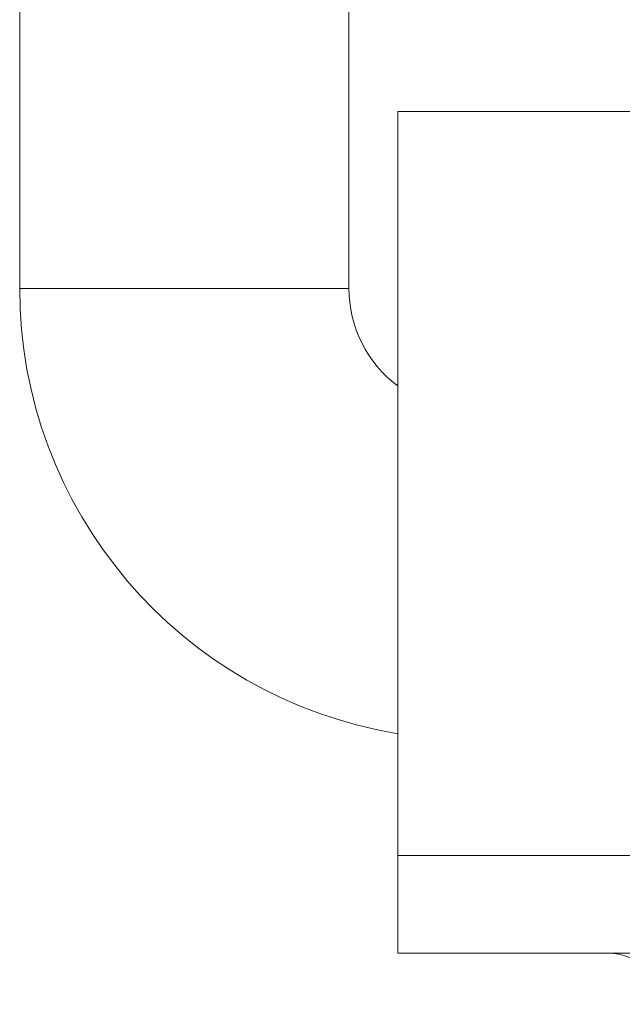
# Model space of a CAD drawing. Units: millimetres. Extents: x 386 to 785, y 231 to 669.
# Drawn here: x 638 to 687, y 477 to 557 of the extents above; entities that cross this region are included whole.
import ezdxf

# ---------------------------------------------------------------- set-up
doc = ezdxf.new("R2010")
doc.units = ezdxf.units.MM
doc.layers.add('1', color=7, linetype='Continuous', true_color=0xffffff)

msp = doc.modelspace()

# ---------------------------------------------------------------- linework, layer by layer
at = {"layer": '1', "color": 30, "linetype": 'Continuous', "lineweight": 18}
for p, q in [((637.913, 620.41), (637.913, 535.449)), ((664.913, 535.449), (664.913, 620.41)), ((668.913, 549.949), (753.913, 549.949)), ((668.913, 488.949), (668.913, 549.949)), ((668.913, 488.949), (668.913, 480.949)), ((753.913, 488.949), (668.913, 488.949)), ((753.913, 480.949), (668.913, 480.949))]:
    msp.add_line(p, q, dxfattribs=at)
at = {"layer": '1', "color": 30, "linetype": 'Continuous', "lineweight": 13}
msp.add_line((637.913, 535.449), (664.913, 535.449), dxfattribs=at)
at = {"layer": '1', "color": 30, "linetype": 'Continuous', "lineweight": 18}
for centre, radius, start, end in [((674.913, 535.449), 37, 180, 260.66672), ((674.913, 535.449), 10, 180, 233.12953), ((686.213, 476.749), 4.2, 0, 90)]:
    msp.add_arc(centre, radius, start, end, dxfattribs=at)

doc.saveas('drawing.dxf')
